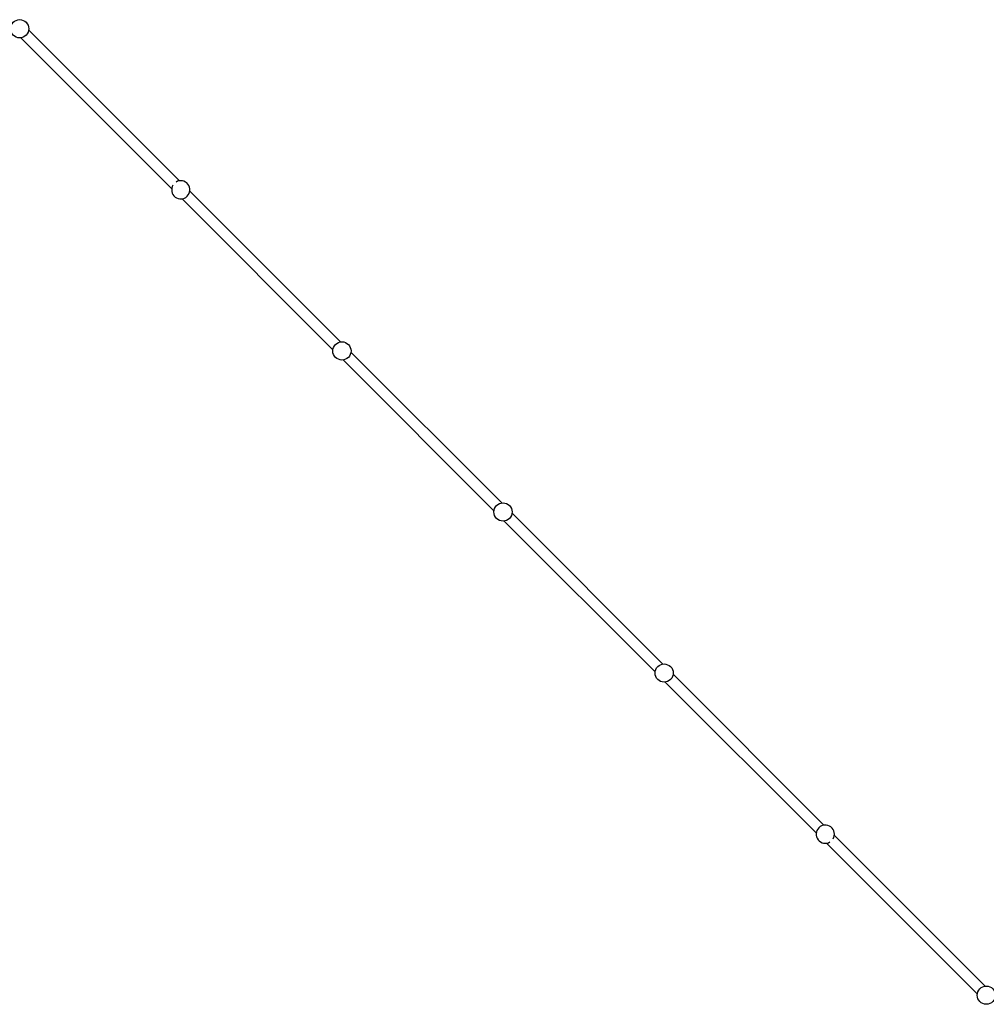
# Model space of a CAD drawing. Units: millimetres. Extents: x 1366 to 14101, y 1808 to 10191.
# Drawn here: x 7970 to 9455, y 4054 to 5567 of the extents above; entities that cross this region are included whole.
import ezdxf

# ---------------------------------------------------------------- set-up
doc = ezdxf.new("R2010")
doc.units = ezdxf.units.MM
doc.header["$LTSCALE"] = 200

msp = doc.modelspace()

# ---------------------------------------------------------------- linework, layer by layer
at = {"color": 7, "linetype": 'Continuous', "lineweight": 25}
for p, q in [((7971.7, 5539.3), (8203.4, 5307.5)), ((8215.5, 5319.5), (7983.7, 5551.3)), ((8462.9, 5072.1), (8231.2, 5303.8)), ((8219.2, 5291.8), (8450.9, 5060)), ((8710.4, 4824.6), (8478.7, 5056.3)), ((8466.7, 5044.3), (8698.4, 4812.5)), ((8714.1, 4796.8), (8945.9, 4565.1)), ((8957.9, 4577.1), (8726.2, 4808.8)), ((9205.4, 4329.6), (8973.7, 4561.3)), ((8961.6, 4549.3), (9193.4, 4317.6)), ((9452.9, 4082.1), (9221.1, 4313.9)), ((9209.1, 4301.8), (9440.9, 4070.1))]:
    msp.add_line(p, q, dxfattribs=at)
for centre in [(7969.8, 5553.2), (8464.8, 5058.2), (8712.3, 4810.7), (8959.8, 4563.2), (9454.8, 4068.2)]:
    msp.add_circle(centre, 14, dxfattribs=at)
for centre, start, end in [((8217.3, 5305.7), 148.8807, 121.1193), ((9207.3, 4315.7), 328.8807, 301.1193)]:
    msp.add_arc(centre, 14, start, end, dxfattribs=at)

doc.saveas('drawing.dxf')
